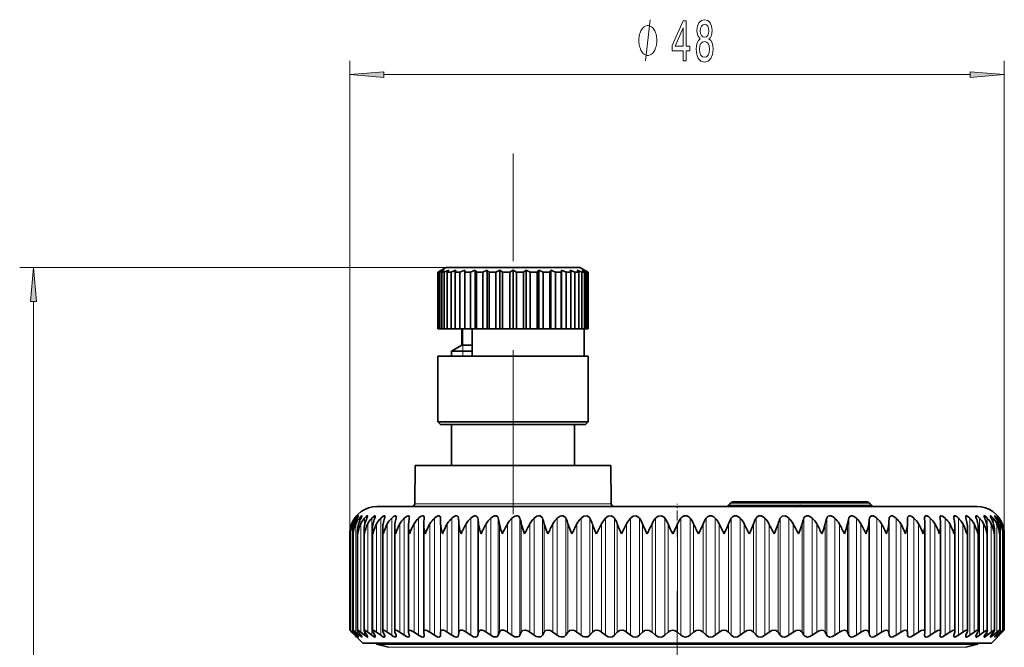
# Model space of a CAD drawing. Extents: x 0 to 210, y 0 to 297.
# Drawn here: x 63 to 135, y 177 to 223 of the extents above; entities that cross this region are included whole.
import ezdxf

# ---------------------------------------------------------------- set-up
doc = ezdxf.new("R2010")
doc.units = 0
doc.linetypes.add('DASHDOT', pattern=[18.5, 12, -3, 0.5, -3])

msp = doc.modelspace()

# ---------------------------------------------------------------- linework, layer by layer
at = {"color": 7, "lineweight": 13}
for p, q in [((87.415, 185.642), (87.415, 220.233)), ((135.311, 185.642), (135.311, 220.233)), ((89.906, 219.233), (132.821, 219.233)), ((94.464, 205.13), (63.266, 205.13)), ((64.266, 127.22), (64.266, 202.639)), ((95.691, 199.43), (95.691, 200.63)), ((95.691, 199.195), (95.691, 199.43)), ((95.691, 198.997), (95.691, 199.195)), ((95.691, 198.63), (95.691, 198.997)), ((92.177, 187.828), (105.627, 187.828)), ((105.627, 187.828), (106.552, 187.828)), ((115.159, 187.737), (125.566, 187.737)), ((125.452, 187.872), (115.273, 187.872)), ((87.785, 186.763), (87.785, 186.789)), ((87.88, 186.666), (87.88, 186.789)), ((88.12, 186.524), (88.12, 186.789)), ((88.503, 186.277), (88.503, 186.789)), ((89.028, 178.209), (89.028, 186.789)), ((89.689, 178.209), (89.689, 186.789)), ((90.485, 178.209), (90.485, 186.789)), ((91.409, 178.209), (91.409, 186.789)), ((92.456, 178.209), (92.456, 186.789)), ((93.62, 178.209), (93.62, 186.789)), ((94.066, 178.209), (94.066, 186.789)), ((94.893, 178.209), (94.893, 186.789)), ((95.377, 178.209), (95.377, 186.789)), ((96.268, 178.209), (96.268, 186.789)), ((96.786, 178.209), (96.786, 186.789)), ((97.736, 178.209), (97.736, 186.789)), ((98.285, 178.209), (98.285, 186.789)), ((99.288, 178.209), (99.288, 186.789)), ((99.865, 178.209), (99.865, 186.789)), ((100.914, 178.209), (100.914, 186.789)), ((101.516, 178.209), (101.516, 186.789)), ((102.605, 178.209), (102.605, 186.789)), ((103.227, 178.209), (103.227, 186.789)), ((104.349, 178.209), (104.349, 186.789)), ((104.989, 178.209), (104.989, 186.789)), ((106.137, 178.209), (106.137, 186.789)), ((106.789, 178.209), (106.789, 186.789)), ((107.957, 178.209), (107.957, 186.789)), ((108.618, 178.209), (108.618, 186.789)), ((109.798, 178.209), (109.798, 186.789)), ((110.464, 178.209), (110.464, 186.789)), ((111.649, 178.209), (111.649, 186.789)), ((112.316, 178.209), (112.316, 186.789)), ((113.498, 178.209), (113.498, 186.789)), ((114.161, 178.209), (114.161, 186.789)), ((115.334, 178.209), (115.334, 186.789)), ((115.99, 178.209), (115.99, 186.789)), ((117.145, 178.209), (117.145, 186.789)), ((117.79, 178.209), (117.79, 186.789)), ((118.921, 178.209), (118.921, 186.789)), ((119.55, 178.209), (119.55, 186.789)), ((120.65, 178.209), (120.65, 186.789)), ((121.26, 178.209), (121.26, 186.789)), ((122.322, 178.209), (122.322, 186.789)), ((122.908, 178.209), (122.908, 186.789)), ((123.927, 178.209), (123.927, 186.789)), ((124.486, 178.209), (124.486, 186.789)), ((125.453, 178.209), (125.453, 186.789)), ((125.982, 178.209), (125.982, 186.789)), ((126.893, 178.209), (126.893, 186.789)), ((127.389, 178.209), (127.389, 186.789)), ((128.238, 178.209), (128.238, 186.789)), ((128.697, 178.209), (128.697, 186.789)), ((129.897, 178.209), (129.897, 186.789)), ((130.984, 178.209), (130.984, 186.789)), ((131.95, 178.209), (131.95, 186.789)), ((132.788, 178.209), (132.788, 186.789)), ((133.495, 178.209), (133.495, 186.789)), ((134.065, 186.08), (134.065, 186.789)), ((134.495, 186.46), (134.495, 186.789)), ((134.783, 186.625), (134.783, 186.789)), ((134.926, 186.734), (134.926, 186.789)), ((87.552, 186.27), (87.552, 186.36)), ((87.628, 178.441), (87.628, 186.36)), ((87.851, 178.441), (87.851, 186.36)), ((88.218, 178.441), (88.218, 186.36)), ((88.729, 178.441), (88.729, 186.36)), ((89.379, 178.441), (89.379, 186.36)), ((90.164, 178.441), (90.164, 186.36)), ((91.08, 178.441), (91.08, 186.36)), ((92.122, 178.441), (92.122, 186.36)), ((93.282, 178.441), (93.282, 186.36)), ((94.067, 178.441), (94.067, 186.36)), ((94.553, 178.441), (94.553, 186.36)), ((95.405, 178.441), (95.405, 186.36)), ((95.928, 178.441), (95.928, 186.36)), ((96.841, 178.441), (96.841, 186.36)), ((97.398, 178.441), (97.398, 186.36)), ((98.366, 178.441), (98.366, 186.36)), ((98.954, 178.441), (98.954, 186.36)), ((99.971, 178.441), (99.971, 186.36)), ((100.587, 178.441), (100.587, 186.36)), ((101.647, 178.441), (101.647, 186.36)), ((102.286, 178.441), (102.286, 186.36)), ((103.383, 178.441), (103.383, 186.36)), ((104.041, 178.441), (104.041, 186.36)), ((105.167, 178.441), (105.167, 186.36)), ((105.842, 178.441), (105.842, 186.36)), ((106.99, 178.441), (106.99, 186.36)), ((107.676, 178.441), (107.676, 186.36)), ((108.84, 178.441), (108.84, 186.36)), ((109.533, 178.441), (109.533, 186.36)), ((110.706, 178.441), (110.706, 186.36)), ((111.401, 178.441), (111.401, 186.36)), ((112.575, 178.441), (112.575, 186.36)), ((113.27, 178.441), (113.27, 186.36)), ((114.438, 178.441), (114.438, 186.36)), ((115.126, 178.441), (115.126, 186.36)), ((116.281, 178.441), (116.281, 186.36)), ((116.959, 178.441), (116.959, 186.36)), ((118.094, 178.441), (118.094, 186.36)), ((118.758, 178.441), (118.758, 186.36)), ((119.865, 178.441), (119.865, 186.36)), ((120.511, 178.441), (120.511, 186.36)), ((121.584, 178.441), (121.584, 186.36)), ((122.208, 178.441), (122.208, 186.36)), ((123.24, 178.441), (123.24, 186.36)), ((123.837, 178.441), (123.837, 186.36)), ((124.822, 178.441), (124.822, 186.36)), ((125.39, 178.441), (125.39, 186.36)), ((126.322, 178.441), (126.322, 186.36)), ((126.857, 178.441), (126.857, 186.36)), ((127.729, 178.441), (127.729, 186.36)), ((128.228, 178.441), (128.228, 186.36)), ((129.036, 178.441), (129.036, 186.36)), ((130.234, 178.441), (130.234, 186.36)), ((131.315, 178.441), (131.315, 186.36)), ((132.273, 178.441), (132.273, 186.36)), ((133.103, 178.441), (133.103, 186.36)), ((133.798, 178.441), (133.798, 186.36)), ((134.355, 178.441), (134.355, 186.36)), ((134.77, 178.441), (134.77, 186.36)), ((135.041, 178.441), (135.041, 186.36)), ((135.166, 186.152), (135.166, 186.36)), ((87.552, 178.441), (87.552, 178.474)), ((87.785, 178.209), (87.785, 178.228)), ((87.88, 178.209), (87.88, 178.29)), ((88.12, 178.209), (88.12, 178.368)), ((88.503, 178.209), (88.503, 178.472)), ((134.065, 178.209), (134.065, 178.528)), ((134.495, 178.209), (134.495, 178.399)), ((134.783, 178.209), (134.783, 178.314)), ((134.926, 178.209), (134.926, 178.247)), ((135.166, 178.441), (135.166, 178.51)), ((121.489, 177.329), (90.243, 177.329)), ((132.484, 177.329), (121.489, 177.329))]:
    msp.add_line(p, q, dxfattribs=at)
at = {"color": 7, "linetype": 'DASHDOT', "lineweight": 13}
for p, q in [((99.364, 187.08), (99.364, 213.469)), ((111.363, 181.47), (111.363, 135.389))]:
    msp.add_line(p, q, dxfattribs=at)
at = {"color": 7, "lineweight": 35}
for p, q in [((94.464, 205.13), (93.864, 204.783)), ((93.871, 204.783), (93.864, 204.783)), ((93.864, 200.63), (93.864, 204.783)), ((94.137, 204.927), (93.871, 204.783)), ((93.871, 200.63), (93.871, 204.783)), ((94.137, 204.927), (93.916, 204.783)), ((93.916, 200.63), (93.916, 204.783)), ((94.013, 204.783), (93.916, 204.783)), ((94.315, 204.927), (94.013, 204.783)), ((94.013, 204.783), (94.013, 200.63)), ((94.315, 204.927), (94.146, 204.783)), ((94.146, 200.63), (94.146, 204.783)), ((94.337, 204.783), (94.146, 204.783)), ((94.665, 204.927), (94.337, 204.783)), ((94.337, 200.63), (94.337, 204.783)), ((95.064, 205.13), (94.464, 205.13)), ((94.571, 204.805), (94.555, 204.783)), ((94.555, 200.63), (94.555, 204.783)), ((94.832, 204.783), (94.555, 204.783)), ((94.665, 204.927), (94.571, 204.805)), ((95.175, 204.927), (94.832, 204.783)), ((94.832, 200.63), (94.832, 204.783)), ((104.264, 205.13), (95.064, 205.13)), ((95.175, 204.927), (95.127, 204.783)), ((95.127, 200.63), (95.127, 204.783)), ((95.482, 204.783), (95.127, 204.783)), ((95.827, 204.927), (95.482, 204.783)), ((95.482, 200.63), (95.482, 204.783)), ((95.827, 204.927), (95.827, 200.63)), ((95.827, 204.927), (95.843, 204.783)), ((95.843, 200.63), (95.843, 204.783)), ((96.264, 204.783), (95.843, 204.783)), ((96.601, 204.927), (96.264, 204.783)), ((96.264, 200.63), (96.264, 204.783)), ((96.601, 204.927), (96.601, 200.63)), ((96.601, 204.927), (96.68, 204.783)), ((96.68, 200.63), (96.68, 204.783)), ((97.151, 204.783), (96.68, 204.783)), ((97.468, 204.927), (97.151, 204.783)), ((97.151, 200.63), (97.151, 204.783)), ((97.468, 204.927), (97.468, 200.63)), ((97.468, 204.927), (97.607, 204.783)), ((97.607, 200.63), (97.607, 204.783)), ((98.114, 204.783), (97.607, 204.783)), ((98.4, 204.927), (98.114, 204.783)), ((98.114, 200.63), (98.114, 204.783)), ((98.4, 204.927), (98.4, 200.63)), ((98.4, 204.927), (98.595, 204.783)), ((98.595, 200.63), (98.595, 204.783)), ((99.12, 204.783), (98.595, 204.783)), ((99.364, 204.927), (99.12, 204.783)), ((99.12, 200.63), (99.12, 204.783)), ((99.364, 204.927), (99.364, 200.63)), ((99.364, 204.927), (99.609, 204.783)), ((99.609, 200.63), (99.609, 204.783)), ((100.134, 204.783), (99.609, 204.783)), ((100.329, 204.927), (100.134, 204.783)), ((100.134, 200.63), (100.134, 204.783)), ((100.329, 204.927), (100.329, 200.63)), ((100.329, 204.927), (100.614, 204.783)), ((100.614, 200.63), (100.614, 204.783)), ((101.121, 204.783), (100.614, 204.783)), ((101.261, 204.927), (101.121, 204.783)), ((101.121, 200.63), (101.121, 204.783)), ((101.261, 204.927), (101.261, 200.63)), ((101.261, 204.927), (101.577, 204.783)), ((101.577, 200.63), (101.577, 204.783)), ((102.049, 204.783), (101.577, 204.783)), ((102.128, 204.927), (102.049, 204.783)), ((102.049, 200.63), (102.049, 204.783)), ((102.128, 204.927), (102.128, 200.63)), ((102.128, 204.927), (102.465, 204.783)), ((102.465, 200.63), (102.465, 204.783)), ((102.885, 204.783), (102.465, 204.783)), ((102.901, 204.927), (102.885, 204.783)), ((102.885, 200.63), (102.885, 204.783)), ((102.901, 204.927), (102.901, 200.63)), ((102.901, 204.927), (103.247, 204.783)), ((103.247, 200.63), (103.247, 204.783)), ((103.602, 204.783), (103.247, 204.783)), ((103.554, 204.927), (103.602, 204.783)), ((103.554, 204.927), (103.896, 204.783)), ((103.602, 200.63), (103.602, 204.783)), ((103.896, 200.63), (103.896, 204.783)), ((104.174, 204.783), (103.896, 204.783)), ((104.064, 204.927), (104.174, 204.783)), ((104.064, 204.927), (104.392, 204.783)), ((104.174, 200.63), (104.174, 204.783)), ((104.264, 205.13), (104.864, 204.783)), ((104.392, 200.63), (104.392, 204.783)), ((104.582, 204.783), (104.392, 204.783)), ((104.414, 204.927), (104.582, 204.783)), ((104.414, 204.927), (104.716, 204.783)), ((104.582, 200.63), (104.582, 204.783)), ((104.592, 204.927), (104.813, 204.783)), ((104.592, 204.927), (104.858, 204.783)), ((104.716, 200.63), (104.716, 204.783)), ((104.813, 204.783), (104.716, 204.783)), ((104.813, 200.63), (104.813, 204.783)), ((104.858, 200.63), (104.858, 204.783)), ((104.864, 204.783), (104.858, 204.783)), ((104.864, 200.63), (104.864, 204.783)), ((93.871, 200.63), (93.864, 200.63)), ((93.916, 200.63), (93.871, 200.63)), ((94.013, 200.63), (93.916, 200.63)), ((94.146, 200.63), (94.013, 200.63)), ((94.337, 200.63), (94.146, 200.63)), ((94.555, 200.63), (94.337, 200.63)), ((94.832, 200.63), (94.555, 200.63)), ((95.127, 200.63), (94.832, 200.63)), ((95.482, 200.63), (95.127, 200.63)), ((95.827, 200.63), (95.482, 200.63)), ((95.614, 199.43), (95.614, 200.63)), ((95.827, 200.63), (95.843, 200.63)), ((96.264, 200.63), (95.843, 200.63)), ((96.601, 200.63), (96.264, 200.63)), ((96.364, 198.63), (96.364, 200.63)), ((96.601, 200.63), (96.68, 200.63)), ((97.151, 200.63), (96.68, 200.63)), ((97.468, 200.63), (97.151, 200.63)), ((97.468, 200.63), (97.607, 200.63)), ((98.114, 200.63), (97.607, 200.63)), ((98.4, 200.63), (98.114, 200.63)), ((98.4, 200.63), (98.595, 200.63)), ((99.12, 200.63), (98.595, 200.63)), ((99.364, 200.63), (99.12, 200.63)), ((99.364, 200.63), (99.609, 200.63)), ((100.134, 200.63), (99.609, 200.63)), ((100.329, 200.63), (100.134, 200.63)), ((100.329, 200.63), (100.614, 200.63)), ((101.121, 200.63), (100.614, 200.63)), ((101.261, 200.63), (101.121, 200.63)), ((101.261, 200.63), (101.577, 200.63)), ((102.049, 200.63), (101.577, 200.63)), ((102.128, 200.63), (102.049, 200.63)), ((102.128, 200.63), (102.465, 200.63)), ((102.885, 200.63), (102.465, 200.63)), ((102.901, 200.63), (102.885, 200.63)), ((102.901, 200.63), (103.247, 200.63)), ((103.602, 200.63), (103.247, 200.63)), ((103.602, 200.63), (103.896, 200.63)), ((104.174, 200.63), (103.896, 200.63)), ((104.174, 200.63), (104.392, 200.63)), ((104.582, 200.63), (104.392, 200.63)), ((104.564, 198.63), (104.564, 200.63)), ((104.582, 200.63), (104.716, 200.63)), ((104.813, 200.63), (104.716, 200.63)), ((104.813, 200.63), (104.858, 200.63)), ((104.864, 200.63), (104.858, 200.63)), ((95.614, 199.43), (94.864, 198.997)), ((95.387, 198.997), (94.864, 198.997)), ((94.864, 198.63), (94.864, 198.997)), ((96.364, 198.997), (95.387, 198.997)), ((96.05, 199.43), (95.614, 199.43)), ((96.364, 199.43), (96.05, 199.43)), ((94.538, 198.63), (93.864, 198.63)), ((93.864, 193.83), (93.864, 198.63)), ((104.864, 198.63), (94.538, 198.63)), ((104.864, 193.83), (104.864, 198.63)), ((94.538, 193.83), (93.864, 193.83)), ((94.064, 193.63), (93.864, 193.83)), ((104.864, 193.83), (94.538, 193.83)), ((104.664, 193.63), (104.864, 193.83)), ((94.713, 193.63), (94.064, 193.63)), ((104.664, 193.63), (94.713, 193.63)), ((94.864, 190.63), (94.864, 193.63)), ((103.864, 190.63), (103.864, 193.63)), ((92.201, 190.63), (92.177, 187.828)), ((105.605, 190.63), (92.201, 190.63)), ((106.527, 190.63), (105.605, 190.63)), ((106.527, 190.63), (106.552, 187.828)), ((89.413, 187.63), (130.488, 187.63)), ((115.273, 187.872), (115.159, 187.737)), ((125.223, 187.98), (115.502, 187.98)), ((125.452, 187.872), (125.566, 187.737)), ((130.488, 187.63), (133.313, 187.63)), ((92.864, 186.822), (92.862, 186.789)), ((94.067, 186.36), (94.066, 186.789)), ((128.228, 186.36), (128.238, 186.789)), ((129.478, 186.789), (129.477, 186.811)), ((130.606, 186.789), (130.602, 186.843)), ((87.518, 186.269), (87.552, 186.36)), ((88.469, 178.558), (88.469, 185.926)), ((89.083, 178.545), (89.083, 186.002)), ((89.833, 178.529), (89.833, 186.076)), ((90.711, 178.511), (90.711, 186.15)), ((91.714, 178.49), (91.714, 186.223)), ((92.835, 186.294), (92.837, 186.36)), ((92.835, 178.466), (92.835, 186.294)), ((105.47, 185.63), (105.842, 186.36)), ((107.309, 185.63), (107.676, 186.36)), ((114.802, 185.63), (114.438, 186.36)), ((116.651, 185.63), (116.281, 186.36)), ((129.495, 186.317), (129.495, 186.36)), ((129.495, 178.458), (129.495, 186.317)), ((130.654, 178.482), (130.654, 186.246)), ((131.697, 178.504), (131.697, 186.174)), ((132.617, 178.523), (132.617, 186.101)), ((133.41, 178.54), (133.41, 186.026)), ((134.069, 178.554), (134.069, 185.951)), ((87.415, 178.58), (87.415, 185.642)), ((87.465, 185.63), (87.464, 185.694)), ((87.464, 178.578), (87.464, 185.694)), ((87.656, 178.574), (87.656, 185.772)), ((87.992, 178.567), (87.992, 185.849)), ((134.592, 178.564), (134.592, 185.875)), ((134.975, 178.572), (134.975, 185.798)), ((135.213, 185.63), (135.215, 185.72)), ((135.215, 178.577), (135.215, 185.72)), ((135.311, 185.63), (135.311, 185.642)), ((135.311, 178.58), (135.311, 185.642)), ((87.416, 178.579), (87.519, 178.474)), ((87.519, 178.474), (87.552, 178.441)), ((88.363, 177.63), (87.519, 178.474)), ((87.785, 178.209), (87.552, 178.441)), ((87.803, 178.209), (87.582, 178.441)), ((87.88, 178.209), (87.628, 178.441)), ((87.95, 178.209), (87.751, 178.441)), ((88.12, 178.209), (87.851, 178.441)), ((88.242, 178.209), (88.065, 178.441)), ((88.503, 178.209), (88.218, 178.441)), ((88.676, 178.209), (88.522, 178.441)), ((89.028, 178.209), (88.729, 178.441)), ((89.25, 178.209), (89.121, 178.441)), ((89.689, 178.209), (89.379, 178.441)), ((89.961, 178.209), (89.857, 178.441)), ((90.485, 178.209), (90.164, 178.441)), ((90.803, 178.209), (90.725, 178.441)), ((91.409, 178.209), (91.08, 178.441)), ((91.772, 178.209), (91.72, 178.441)), ((92.456, 178.209), (92.122, 178.441)), ((92.837, 178.441), (92.835, 178.466)), ((92.862, 178.209), (92.837, 178.441)), ((92.862, 178.209), (92.864, 178.185)), ((93.62, 178.209), (93.282, 178.441)), ((94.066, 178.209), (94.067, 178.441)), ((94.893, 178.209), (94.553, 178.441)), ((95.377, 178.209), (95.405, 178.441)), ((96.268, 178.209), (95.928, 178.441)), ((96.786, 178.209), (96.841, 178.441)), ((97.736, 178.209), (97.398, 178.441)), ((98.285, 178.209), (98.366, 178.441)), ((99.288, 178.209), (98.954, 178.441)), ((99.865, 178.209), (99.971, 178.441)), ((100.914, 178.209), (100.587, 178.441)), ((101.516, 178.209), (101.647, 178.441)), ((102.605, 178.209), (102.286, 178.441)), ((103.227, 178.209), (103.383, 178.441)), ((104.349, 178.209), (104.041, 178.441)), ((104.989, 178.209), (105.167, 178.441)), ((106.137, 178.209), (105.842, 178.441)), ((106.789, 178.209), (106.99, 178.441)), ((107.957, 178.209), (107.676, 178.441)), ((108.618, 178.209), (108.84, 178.441)), ((109.798, 178.209), (109.533, 178.441)), ((110.464, 178.209), (110.706, 178.441)), ((111.649, 178.209), (111.401, 178.441)), ((112.316, 178.209), (112.575, 178.441)), ((113.498, 178.209), (113.27, 178.441)), ((114.161, 178.209), (114.438, 178.441)), ((115.334, 178.209), (115.126, 178.441)), ((115.99, 178.209), (116.281, 178.441)), ((117.145, 178.209), (116.959, 178.441)), ((117.79, 178.209), (118.094, 178.441)), ((118.921, 178.209), (118.758, 178.441)), ((119.55, 178.209), (119.865, 178.441)), ((120.65, 178.209), (120.511, 178.441)), ((121.26, 178.209), (121.584, 178.441)), ((122.322, 178.209), (122.208, 178.441)), ((122.908, 178.209), (123.24, 178.441)), ((123.927, 178.209), (123.837, 178.441)), ((124.486, 178.209), (124.822, 178.441)), ((125.453, 178.209), (125.39, 178.441)), ((125.982, 178.209), (126.322, 178.441)), ((126.893, 178.209), (126.857, 178.441)), ((127.389, 178.209), (127.729, 178.441)), ((128.238, 178.209), (128.228, 178.441)), ((128.697, 178.209), (129.036, 178.441)), ((129.477, 178.193), (129.478, 178.209)), ((129.478, 178.209), (129.495, 178.441)), ((129.495, 178.458), (129.495, 178.441)), ((129.897, 178.209), (130.234, 178.441)), ((130.602, 178.169), (130.606, 178.209)), ((130.606, 178.209), (130.65, 178.441)), ((130.654, 178.482), (130.65, 178.441)), ((130.984, 178.209), (131.315, 178.441)), ((131.616, 178.209), (131.686, 178.441)), ((131.95, 178.209), (132.273, 178.441)), ((132.501, 178.209), (132.597, 178.441)), ((132.788, 178.209), (133.103, 178.441)), ((133.256, 178.209), (133.377, 178.441)), ((133.495, 178.209), (133.798, 178.441)), ((133.876, 178.209), (134.021, 178.441)), ((134.065, 178.209), (134.355, 178.441)), ((134.357, 178.209), (134.526, 178.441)), ((134.363, 177.63), (135.208, 178.474)), ((134.495, 178.209), (134.77, 178.441)), ((134.696, 178.209), (134.888, 178.441)), ((134.783, 178.209), (135.041, 178.441)), ((134.891, 178.209), (135.105, 178.441)), ((134.926, 178.209), (135.166, 178.441)), ((135.166, 178.441), (135.311, 178.579)), ((135.311, 178.579), (135.208, 178.474)), ((91.037, 177.63), (88.363, 177.63)), ((89.363, 177.564), (89.363, 177.63)), ((121.911, 177.564), (89.363, 177.564)), ((90.243, 177.329), (89.363, 177.564)), ((134.363, 177.63), (91.037, 177.63)), ((133.363, 177.564), (121.911, 177.564)), ((132.484, 177.329), (133.363, 177.564)), ((133.363, 177.564), (133.363, 177.63))]:
    msp.add_line(p, q, dxfattribs=at)
at = {"color": 7, "linetype": 'DASHDOT', "lineweight": 13, "ltscale": 0.010407}
msp.add_line((99.364, 205.164), (99.364, 204.748), dxfattribs=at)
at = {"color": 7, "linetype": 'DASHDOT', "lineweight": 13, "ltscale": 0.06}
msp.add_line((111.363, 185.43), (111.363, 187.83), dxfattribs=at)
at = {"color": 7, "linetype": 'DASHDOT', "lineweight": 13, "ltscale": 0.0105}
msp.add_line((120.363, 188.015), (120.363, 187.595), dxfattribs=at)
at = {"color": 7, "lineweight": 13}
for points in [[(109.887, 221.733), (109.887, 221.833), (109.857, 222.033), (109.827, 222.183), (109.797, 222.283), (109.737, 222.433), (109.647, 222.583), (109.557, 222.683), (109.497, 222.733), (109.407, 222.783), (109.287, 222.833), (109.227, 222.833), (109.167, 222.833), (109.047, 222.783), (108.957, 222.733), (108.897, 222.683), (108.807, 222.583), (108.717, 222.433), (108.657, 222.283), (108.627, 222.183), (108.597, 222.033), (108.567, 221.833), (108.567, 221.733), (108.567, 221.633), (108.597, 221.433), (108.627, 221.283), (108.657, 221.183), (108.717, 221.033), (108.807, 220.883), (108.897, 220.783), (108.957, 220.733), (109.047, 220.683), (109.167, 220.633), (109.227, 220.633), (109.287, 220.633), (109.407, 220.683), (109.497, 220.733), (109.557, 220.783), (109.647, 220.883), (109.737, 221.033), (109.797, 221.183), (109.827, 221.283), (109.857, 221.433), (109.887, 221.633)], [(111.81, 220.233), (112.044, 220.233), (112.044, 220.976), (112.3, 220.976), (112.3, 221.322), (112.044, 221.322), (112.044, 223.168), (111.808, 223.168), (111.019, 221.357), (111.019, 220.976), (111.81, 220.976)], [(111.237, 221.322), (111.81, 222.666), (111.81, 221.322)], [(113.057, 221.849), (112.925, 221.728), (112.834, 221.56), (112.777, 221.348), (112.759, 221.093), (112.801, 220.708), (112.92, 220.41), (113.114, 220.22), (113.379, 220.146), (113.641, 220.22), (113.835, 220.41), (113.955, 220.708), (113.999, 221.093), (113.978, 221.348), (113.924, 221.56), (113.83, 221.728), (113.701, 221.849), (113.804, 221.953), (113.877, 222.096), (113.921, 222.269), (113.937, 222.48), (113.895, 222.787), (113.786, 223.034), (113.61, 223.194), (113.379, 223.254), (113.146, 223.194), (112.969, 223.034), (112.858, 222.787), (112.819, 222.48), (112.832, 222.269), (112.876, 222.096)], [(113.065, 222.446), (113.086, 222.636), (113.148, 222.783), (113.247, 222.874), (113.379, 222.908), (113.509, 222.874), (113.607, 222.783), (113.669, 222.636), (113.693, 222.446), (113.669, 222.251), (113.607, 222.1), (113.509, 222.001), (113.379, 221.97), (113.247, 222.005), (113.148, 222.1), (113.086, 222.251)], [(113.008, 221.101), (113.031, 221.331), (113.107, 221.503), (113.223, 221.616), (113.379, 221.655), (113.532, 221.616), (113.649, 221.503), (113.724, 221.331), (113.75, 221.101), (113.724, 220.855), (113.649, 220.669), (113.532, 220.548), (113.379, 220.509), (113.223, 220.548), (113.107, 220.669), (113.031, 220.855)], [(89.906, 219.45), (87.415, 219.233), (89.906, 219.015)], [(132.821, 219.015), (135.311, 219.233), (132.821, 219.45)], [(64.484, 202.639), (64.266, 205.13), (64.048, 202.639)]]:
    msp.add_lwpolyline(points, close=True, dxfattribs=at)
msp.add_lwpolyline([(109.047, 220.233), (109.407, 223.233)], dxfattribs=at)
at = {"color": 7, "lineweight": 35}
for points in [[(87.88, 186.789), (87.986, 186.909), (88.026, 186.944), (88.039, 186.952), (88.042, 186.952), (88.043, 186.952), (88.044, 186.952), (88.045, 186.949)], [(88.045, 186.949), (88.044, 186.946), (88.039, 186.934), (87.95, 186.789)], [(88.12, 186.789), (88.276, 186.939), (88.298, 186.951), (88.306, 186.952), (88.311, 186.951), (88.314, 186.948), (88.315, 186.943)], [(88.315, 186.943), (88.309, 186.921), (88.242, 186.789)], [(88.503, 186.789), (88.648, 186.923), (88.689, 186.946), (88.705, 186.952), (88.719, 186.952), (88.727, 186.945), (88.73, 186.932)], [(88.73, 186.932), (88.722, 186.896), (88.676, 186.789)], [(89.028, 186.789), (89.209, 186.937), (89.246, 186.951), (89.261, 186.952), (89.278, 186.947), (89.283, 186.94), (89.288, 186.918)], [(89.689, 186.789), (89.854, 186.922), (89.929, 186.951), (89.954, 186.951), (89.975, 186.938), (89.982, 186.923), (89.985, 186.901)], [(90.485, 186.789), (90.627, 186.905), (90.734, 186.95), (90.775, 186.95), (90.808, 186.925), (90.817, 186.879)], [(91.409, 186.789), (91.621, 186.936), (91.702, 186.952), (91.734, 186.946), (91.76, 186.925), (91.771, 186.905), (91.778, 186.853)], [(92.456, 186.789), (92.632, 186.917), (92.745, 186.952), (92.793, 186.948), (92.831, 186.927), (92.854, 186.89), (92.864, 186.822)], [(93.62, 186.789), (93.745, 186.886), (93.88, 186.945), (93.98, 186.947), (94.042, 186.9), (94.065, 186.82), (94.066, 186.789)], [(94.893, 186.789), (95.02, 186.886), (95.161, 186.945), (95.28, 186.944), (95.352, 186.884), (95.377, 186.789)], [(96.268, 186.789), (96.396, 186.886), (96.541, 186.945), (96.669, 186.944), (96.751, 186.884), (96.786, 186.789)], [(97.736, 186.789), (97.865, 186.887), (98.013, 186.945), (98.148, 186.944), (98.241, 186.884), (98.285, 186.789)], [(99.288, 186.789), (99.49, 186.922), (99.603, 186.95), (99.711, 186.944), (99.791, 186.904), (99.865, 186.789)], [(100.914, 186.789), (101.115, 186.922), (101.231, 186.95), (101.343, 186.944), (101.491, 186.838), (101.516, 186.789)], [(102.605, 186.789), (102.804, 186.922), (102.922, 186.95), (103.038, 186.944), (103.198, 186.838), (103.227, 186.789)], [(104.349, 186.789), (104.545, 186.922), (104.783, 186.944), (104.956, 186.838), (104.989, 186.789)], [(106.137, 186.789), (106.329, 186.922), (106.57, 186.944), (106.752, 186.839), (106.789, 186.789)], [(107.957, 186.789), (108.143, 186.922), (108.385, 186.944), (108.578, 186.839), (108.618, 186.789)], [(109.798, 186.789), (109.978, 186.922), (110.22, 186.945), (110.42, 186.84), (110.464, 186.789)], [(113.498, 186.789), (113.598, 186.887), (113.735, 186.944), (113.898, 186.945), (114.046, 186.888), (114.161, 186.789)], [(115.334, 186.789), (115.427, 186.887), (115.559, 186.944), (115.72, 186.945), (115.87, 186.888), (115.99, 186.789)], [(117.145, 186.789), (117.231, 186.887), (117.357, 186.944), (117.515, 186.945), (117.666, 186.887), (117.79, 186.789)], [(118.921, 186.789), (119.052, 186.922), (119.272, 186.945), (119.424, 186.887), (119.55, 186.789)], [(120.65, 186.789), (120.697, 186.865), (120.868, 186.951), (120.98, 186.945), (121.132, 186.887), (121.26, 186.789)], [(122.322, 186.789), (122.363, 186.865), (122.428, 186.922), (122.521, 186.951), (122.629, 186.945), (122.78, 186.887), (122.908, 186.789)], [(123.927, 186.789), (123.976, 186.887), (124.106, 186.951), (124.209, 186.945), (124.357, 186.886), (124.486, 186.789)], [(125.453, 186.789), (125.494, 186.887), (125.582, 186.945), (125.71, 186.944), (125.855, 186.886), (125.982, 186.789)], [(126.893, 186.789), (126.924, 186.887), (127.002, 186.945), (127.122, 186.944), (127.263, 186.886), (127.389, 186.789)], [(128.238, 186.789), (128.258, 186.887), (128.32, 186.943), (128.416, 186.949), (128.548, 186.899), (128.697, 186.789)], [(129.477, 186.811), (129.486, 186.879), (129.498, 186.907), (129.529, 186.938), (129.564, 186.951), (129.656, 186.942), (129.779, 186.884), (129.897, 186.789)], [(130.602, 186.843), (130.611, 186.901), (130.622, 186.923), (130.651, 186.945), (130.689, 186.952), (130.784, 186.93), (130.984, 186.789)], [(131.853, 186.873), (131.725, 186.943), (131.67, 186.952), (131.632, 186.941), (131.611, 186.912), (131.606, 186.871)], [(132.481, 186.894), (132.487, 186.928), (132.495, 186.94), (132.515, 186.951), (132.543, 186.952), (132.614, 186.926), (132.788, 186.789)], [(133.223, 186.913), (133.228, 186.937), (133.235, 186.946), (133.249, 186.952), (133.282, 186.948), (133.37, 186.901), (133.495, 186.789)], [(133.828, 186.928), (133.83, 186.942), (133.837, 186.95), (133.849, 186.952), (133.877, 186.945), (133.951, 186.898), (134.065, 186.789)], [(133.876, 186.789), (133.835, 186.891), (133.828, 186.928)], [(134.29, 186.94), (134.292, 186.947), (134.293, 186.949), (134.298, 186.952), (134.302, 186.952), (134.314, 186.95), (134.348, 186.931), (134.495, 186.789)], [(134.357, 186.789), (134.3, 186.903), (134.292, 186.93), (134.29, 186.94)], [(134.609, 186.947), (134.609, 186.95), (134.611, 186.952), (134.613, 186.952), (134.615, 186.952), (134.62, 186.95), (134.644, 186.935), (134.783, 186.789)], [(134.696, 186.789), (134.627, 186.905), (134.61, 186.941), (134.609, 186.947)], [(134.926, 186.789), (134.821, 186.916), (134.788, 186.949), (134.783, 186.952), (134.781, 186.952), (134.781, 186.952)], [(134.781, 186.952), (134.781, 186.95), (134.784, 186.944), (134.807, 186.91), (134.891, 186.789)], [(98.585, 185.63), (98.475, 185.917), (98.366, 186.36)], [(100.214, 185.63), (100.096, 185.917), (99.971, 186.36)], [(101.911, 185.63), (101.787, 185.917), (101.647, 186.36)], [(103.667, 185.63), (103.537, 185.917), (103.383, 186.36)], [(120.24, 185.63), (120.366, 185.917), (120.511, 186.36)], [(121.958, 185.63), (122.078, 185.917), (122.208, 186.36)], [(123.611, 185.63), (123.723, 185.917), (123.837, 186.36)], [(87.464, 178.578), (87.464, 178.579), (87.467, 178.579), (87.474, 178.575), (87.495, 178.559), (87.628, 178.441)], [(87.582, 178.441), (87.469, 178.569), (87.464, 178.576), (87.464, 178.578)], [(87.656, 178.574), (87.657, 178.577), (87.658, 178.579), (87.66, 178.579), (87.665, 178.579), (87.685, 178.57), (87.851, 178.441)], [(87.751, 178.441), (87.674, 178.538), (87.657, 178.569), (87.656, 178.574)], [(88.045, 178.082), (88.044, 178.081), (88.043, 178.08), (88.041, 178.08), (88.036, 178.081), (88.016, 178.094), (87.88, 178.209)], [(87.95, 178.209), (88.027, 178.115), (88.044, 178.087), (88.045, 178.082)], [(87.992, 178.567), (87.993, 178.574), (87.995, 178.577), (88.001, 178.579), (88.007, 178.579), (88.021, 178.576), (88.068, 178.552), (88.218, 178.441)], [(88.315, 178.088), (88.314, 178.084), (88.311, 178.081), (88.309, 178.08), (88.304, 178.08), (88.282, 178.088), (88.12, 178.209)], [(88.242, 178.209), (88.305, 178.116), (88.314, 178.096), (88.315, 178.088)], [(88.469, 178.558), (88.471, 178.569), (88.473, 178.573), (88.482, 178.578), (88.49, 178.58), (88.51, 178.577), (88.568, 178.552), (88.729, 178.441)], [(88.73, 178.097), (88.728, 178.088), (88.726, 178.084), (88.719, 178.08), (88.712, 178.08), (88.694, 178.083), (88.641, 178.11), (88.503, 178.209)], [(88.676, 178.209), (88.723, 178.126), (88.73, 178.097)], [(89.288, 178.109), (89.284, 178.091), (89.272, 178.081), (89.251, 178.08), (89.207, 178.094), (89.028, 178.209)], [(89.083, 178.545), (89.088, 178.565), (89.102, 178.577), (89.125, 178.579), (89.176, 178.566), (89.379, 178.441)], [(89.985, 178.124), (89.981, 178.103), (89.967, 178.086), (89.954, 178.081), (89.919, 178.082), (89.824, 178.121), (89.689, 178.209)], [(89.833, 178.529), (89.836, 178.552), (89.852, 178.572), (89.868, 178.578), (89.908, 178.577), (90.015, 178.536), (90.164, 178.441)], [(90.581, 178.146), (90.704, 178.089), (90.755, 178.08), (90.793, 178.089), (90.813, 178.115), (90.817, 178.141)], [(90.711, 178.511), (90.718, 178.547), (90.75, 178.575), (90.782, 178.58), (90.865, 178.562), (91.08, 178.441)], [(91.778, 178.162), (91.771, 178.122), (91.74, 178.088), (91.709, 178.08), (91.626, 178.093), (91.409, 178.209)], [(91.714, 178.49), (91.722, 178.533), (91.756, 178.57), (91.792, 178.579), (91.884, 178.566), (92.122, 178.441)], [(92.864, 178.185), (92.852, 178.128), (92.801, 178.085), (92.76, 178.08), (92.658, 178.1), (92.456, 178.209)], [(92.835, 178.466), (92.848, 178.527), (92.905, 178.573), (92.95, 178.579), (93.063, 178.558), (93.282, 178.441)], [(94.066, 178.209), (94.051, 178.139), (93.985, 178.086), (93.936, 178.08), (93.819, 178.104), (93.62, 178.209)], [(94.067, 178.441), (94.089, 178.524), (94.159, 178.573), (94.272, 178.573), (94.41, 178.524), (94.553, 178.441)], [(95.377, 178.209), (95.347, 178.131), (95.274, 178.086), (95.221, 178.08), (95.097, 178.103), (94.893, 178.209)], [(95.405, 178.441), (95.437, 178.524), (95.518, 178.573), (95.639, 178.573), (95.784, 178.525), (95.928, 178.441)], [(96.786, 178.209), (96.746, 178.131), (96.664, 178.086), (96.606, 178.08), (96.476, 178.103), (96.268, 178.209)], [(96.841, 178.441), (96.869, 178.506), (96.975, 178.573), (97.104, 178.573), (97.253, 178.525), (97.398, 178.441)], [(98.285, 178.209), (98.235, 178.131), (98.143, 178.086), (97.946, 178.103), (97.736, 178.209)], [(98.366, 178.441), (98.402, 178.506), (98.463, 178.554), (98.552, 178.578), (98.657, 178.573), (98.809, 178.525), (98.954, 178.441)], [(99.865, 178.209), (99.804, 178.131), (99.705, 178.086), (99.498, 178.103), (99.288, 178.209)], [(99.971, 178.441), (100.084, 178.554), (100.288, 178.573), (100.443, 178.525), (100.587, 178.441)], [(101.516, 178.209), (101.397, 178.104), (101.198, 178.086), (101.051, 178.131), (100.914, 178.209)], [(101.647, 178.441), (101.774, 178.553), (101.987, 178.573), (102.144, 178.525), (102.286, 178.441)], [(103.227, 178.209), (103.095, 178.104), (102.888, 178.085), (102.739, 178.131), (102.605, 178.209)], [(103.383, 178.441), (103.523, 178.553), (103.745, 178.573), (103.903, 178.525), (104.041, 178.441)], [(104.989, 178.209), (104.845, 178.104), (104.63, 178.085), (104.481, 178.131), (104.349, 178.209)], [(105.167, 178.441), (105.32, 178.553), (105.549, 178.573), (105.707, 178.524), (105.842, 178.441)], [(106.789, 178.209), (106.634, 178.104), (106.489, 178.08), (106.337, 178.103), (106.137, 178.209)], [(106.99, 178.441), (107.155, 178.553), (107.39, 178.573), (107.547, 178.524), (107.676, 178.441)], [(108.618, 178.209), (108.453, 178.104), (108.305, 178.08), (108.152, 178.103), (107.957, 178.209)], [(108.84, 178.441), (109.015, 178.553), (109.174, 178.58), (109.335, 178.554), (109.533, 178.441)], [(110.464, 178.209), (110.289, 178.104), (110.138, 178.08), (109.985, 178.104), (109.798, 178.209)], [(112.575, 178.441), (112.769, 178.553), (112.931, 178.58), (113.09, 178.554), (113.27, 178.441)], [(114.161, 178.209), (113.971, 178.104), (113.817, 178.08), (113.667, 178.104), (113.498, 178.209)], [(114.438, 178.441), (114.638, 178.553), (114.801, 178.58), (114.958, 178.553), (115.126, 178.441)], [(115.99, 178.209), (115.793, 178.104), (115.64, 178.08), (115.492, 178.104), (115.334, 178.209)], [(116.281, 178.441), (116.488, 178.553), (116.65, 178.58), (116.803, 178.553), (116.959, 178.441)], [(117.79, 178.209), (117.588, 178.104), (117.436, 178.08), (117.292, 178.104), (117.145, 178.209)], [(118.094, 178.441), (118.306, 178.553), (118.466, 178.58), (118.615, 178.553), (118.758, 178.441)], [(119.55, 178.209), (119.381, 178.116), (119.192, 178.08), (119.055, 178.105), (118.921, 178.209)], [(119.865, 178.441), (120.081, 178.553), (120.239, 178.58), (120.382, 178.553), (120.511, 178.441)], [(121.26, 178.209), (121.089, 178.117), (120.902, 178.08), (120.72, 178.134), (120.65, 178.209)], [(121.584, 178.441), (121.763, 178.54), (121.959, 178.58), (122.093, 178.552), (122.208, 178.441)], [(122.908, 178.209), (122.737, 178.117), (122.553, 178.08), (122.383, 178.134), (122.322, 178.209)], [(123.24, 178.441), (123.42, 178.54), (123.612, 178.58), (123.709, 178.564), (123.783, 178.521), (123.837, 178.441)], [(124.486, 178.209), (124.254, 178.097), (124.135, 178.08), (124.046, 178.094), (123.977, 178.134), (123.927, 178.209)], [(124.822, 178.441), (125.066, 178.561), (125.19, 178.58), (125.28, 178.564), (125.347, 178.521), (125.39, 178.441)], [(125.982, 178.209), (125.753, 178.097), (125.638, 178.08), (125.555, 178.094), (125.494, 178.134), (125.453, 178.209)], [(126.322, 178.441), (126.563, 178.561), (126.682, 178.58), (126.788, 178.552), (126.824, 178.521), (126.857, 178.441)], [(127.389, 178.209), (127.163, 178.097), (127.053, 178.08), (126.957, 178.105), (126.924, 178.135), (126.893, 178.209)], [(127.729, 178.441), (127.966, 178.561), (128.08, 178.58), (128.176, 178.552), (128.205, 178.52), (128.228, 178.441)], [(128.697, 178.209), (128.476, 178.097), (128.372, 178.08), (128.285, 178.105), (128.258, 178.135), (128.238, 178.209)], [(129.036, 178.441), (129.239, 178.551), (129.363, 178.579), (129.414, 178.575), (129.462, 178.55), (129.488, 178.507), (129.495, 178.458)], [(129.897, 178.209), (129.708, 178.106), (129.597, 178.08), (129.55, 178.084), (129.508, 178.107), (129.484, 178.147), (129.477, 178.193)], [(130.234, 178.441), (130.438, 178.554), (130.534, 178.578), (130.606, 178.57), (130.644, 178.533), (130.654, 178.482)], [(130.984, 178.209), (130.796, 178.104), (130.71, 178.081), (130.645, 178.088), (130.611, 178.122), (130.602, 178.169)], [(131.315, 178.441), (131.539, 178.564), (131.627, 178.579), (131.66, 178.572), (131.69, 178.542), (131.697, 178.504)], [(131.95, 178.209), (131.746, 178.095), (131.668, 178.08), (131.639, 178.086), (131.612, 178.113), (131.606, 178.148)], [(132.273, 178.441), (132.471, 178.558), (132.555, 178.579), (132.59, 178.574), (132.603, 178.565), (132.614, 178.546), (132.617, 178.523)], [(132.788, 178.209), (132.61, 178.101), (132.536, 178.08), (132.505, 178.084), (132.494, 178.092), (132.484, 178.109), (132.481, 178.129)], [(133.103, 178.441), (133.28, 178.553), (133.353, 178.578), (133.385, 178.577), (133.397, 178.572), (133.407, 178.558), (133.41, 178.54)], [(133.495, 178.209), (133.337, 178.106), (133.272, 178.081), (133.243, 178.081), (133.233, 178.087), (133.225, 178.101), (133.223, 178.113)], [(133.798, 178.441), (133.977, 178.559), (134.024, 178.577), (134.042, 178.58), (134.057, 178.577), (134.066, 178.568), (134.069, 178.554)], [(134.065, 178.209), (133.908, 178.1), (133.867, 178.083), (133.851, 178.08), (133.838, 178.081), (133.83, 178.088), (133.828, 178.101)], [(134.495, 178.209), (134.359, 178.106), (134.311, 178.081), (134.301, 178.08), (134.297, 178.08), (134.293, 178.083), (134.291, 178.085), (134.29, 178.091)], [(134.29, 178.091), (134.291, 178.098), (134.298, 178.116), (134.357, 178.209)], [(134.355, 178.441), (134.512, 178.554), (134.568, 178.579), (134.58, 178.579), (134.585, 178.578), (134.591, 178.572), (134.592, 178.564)], [(134.783, 178.209), (134.667, 178.111), (134.626, 178.084), (134.614, 178.08), (134.612, 178.08), (134.61, 178.081), (134.609, 178.084)], [(134.609, 178.084), (134.609, 178.088), (134.614, 178.1), (134.696, 178.209)], [(134.77, 178.441), (134.906, 178.548), (134.954, 178.576), (134.964, 178.579), (134.968, 178.58), (134.973, 178.578), (134.974, 178.577), (134.975, 178.572)], [(134.926, 178.209), (134.818, 178.108), (134.787, 178.083), (134.783, 178.08), (134.781, 178.08), (134.781, 178.08)], [(134.975, 178.572), (134.974, 178.568), (134.969, 178.554), (134.888, 178.441)], [(135.041, 178.441), (135.197, 178.572), (135.209, 178.579), (135.213, 178.58), (135.214, 178.579), (135.215, 178.577)], [(135.215, 178.577), (135.215, 178.575), (135.21, 178.566), (135.176, 178.522), (135.105, 178.441)]]:
    msp.add_lwpolyline(points, dxfattribs=at)
for centre, radius, start, end in [((89.413, 185.63), 2, 90, 161.34158), ((91.977, 187.83), 0.2, 270, 359.49999), ((106.752, 187.83), 0.2, 180.50001, 270), ((114.929, 187.93), 0.3, 270, 320), ((115.502, 187.68), 0.3, 90, 140), ((125.223, 187.68), 0.3, 40, 90), ((125.796, 187.93), 0.3, 220, 270), ((133.313, 185.63), 2, 18.65842, 90), ((89.374, 185.644), 1.958, 144.24045, 158.56014), ((89.456, 185.668), 1.998, 145.8687, 159.72496), ((89.393, 185.609), 1.919, 142.05158, 156.94746), ((89.727, 185.702), 2.083, 148.55854, 161.58922), ((88.858, 186.044), 1.305, 135.87685, 145.22094), ((90.332, 185.061), 3.063, 141.87446, 145.65347), ((89.575, 185.574), 1.895, 140.14298, 155.49435), ((90.188, 185.735), 2.213, 151.56279, 163.59098), ((89.914, 185.541), 1.884, 138.49816, 154.20451), ((90.86, 185.765), 2.412, 154.88443, 165.71685), ((90.405, 185.509), 1.88, 137.10087, 153.07987), ((91.783, 185.792), 2.722, 158.51701, 167.9509), ((88.864, 186.975), 0.428, 334.1933, 352.33306), ((91.041, 185.481), 1.88, 135.93598, 152.12098), ((93.039, 185.815), 3.229, 162.44186, 170.27526), ((89.582, 186.931), 0.405, 339.40571, 355.65899), ((91.817, 185.456), 1.884, 134.99007, 151.3275), ((94.823, 185.833), 4.132, 166.62596, 172.67109), ((90.416, 186.894), 0.401, 344.79727, 357.84135), ((92.727, 185.436), 1.888, 134.25175, 150.69863), ((97.736, 185.846), 6.038, 171.02126, 175.11934), ((91.369, 186.859), 0.409, 350.14196, 359.15427), ((93.764, 185.421), 1.892, 133.71184, 150.23332), ((104.909, 185.855), 12.083, 175.56552, 177.6016), ((94.922, 185.411), 1.896, 133.3635, 149.93064), ((96.192, 185.406), 1.897, 133.20227, 149.78989), ((84.252, 185.854), 11.164, 2.59819, 4.80252), ((97.567, 185.406), 1.897, 133.22606, 149.81068), ((91.05, 185.846), 5.813, 5.07838, 9.33743), ((99.039, 185.413), 1.895, 133.43519, 149.9931), ((94.365, 185.832), 4.035, 7.52312, 13.71791), ((100.598, 185.424), 1.891, 133.83235, 150.33757), ((96.841, 185.813), 3.177, 9.91392, 17.88282), ((102.235, 185.441), 1.887, 134.42262, 150.84492), ((99.017, 185.79), 2.692, 12.23174, 21.78524), ((103.941, 185.462), 1.883, 135.21344, 151.51609), ((101.066, 185.763), 2.393, 14.45775, 25.39342), ((105.706, 185.488), 1.88, 136.21457, 152.35211), ((103.058, 185.732), 2.2, 16.57423, 28.68972), ((107.522, 185.517), 1.88, 137.43795, 153.35369), ((105.024, 185.7), 2.075, 18.56543, 31.66855), ((109.378, 185.549), 1.886, 138.8975, 154.52098), ((106.973, 185.665), 1.992, 20.41818, 34.33353), ((111.267, 185.583), 1.9, 140.60868, 155.85311), ((108.909, 185.63), 1.94, 22.12214, 36.69478), ((113.18, 185.618), 1.927, 142.5879, 157.34776), ((111.981, 186.532), 0.421, 37.54391, 142.25895), ((110.829, 185.594), 1.907, 23.66977, 38.76642), ((115.111, 185.653), 1.972, 144.85155, 159.00066), ((112.726, 185.56), 1.889, 25.05607, 40.56452), ((117.056, 185.688), 2.043, 147.41459, 160.80514), ((114.594, 185.527), 1.881, 26.2781, 42.10561), ((119.015, 185.722), 2.153, 150.28871, 162.75181), ((116.424, 185.497), 1.879, 27.33458, 43.40557), ((120.997, 185.753), 2.32, 153.47999, 164.82843), ((118.207, 185.47), 1.881, 28.22536, 44.47888), ((123.022, 185.781), 2.577, 156.9862, 167.02005), ((119.934, 185.448), 1.885, 28.95102, 45.33815), ((125.144, 185.806), 2.988, 160.79398, 169.30953), ((121.595, 185.429), 1.89, 29.5125, 45.99389), ((127.488, 185.826), 3.69, 164.87641, 171.67827), ((123.181, 185.416), 1.894, 29.91081, 46.45432), ((130.415, 185.842), 5.051, 169.19161, 174.10723), ((124.682, 185.408), 1.896, 30.14683, 46.72529), ((135.357, 185.852), 8.515, 173.68294, 176.57768), ((126.09, 185.405), 1.897, 30.22112, 46.81031), ((127.396, 185.408), 1.896, 30.13388, 46.71046), ((111.122, 185.856), 18.379, 1.57196, 2.90913), ((128.592, 185.417), 1.894, 29.88488, 46.42446), ((123.461, 185.85), 7.207, 4.06155, 7.48702), ((129.67, 185.431), 1.89, 29.47353, 45.94863), ((132.008, 186.882), 0.402, 181.63887, 193.4219), ((127.12, 185.838), 4.596, 6.52307, 11.93915), ((131.348, 186.193), 0.846, 44.71268, 53.40076), ((130.623, 185.449), 1.885, 28.89893, 45.27691), ((132.881, 186.918), 0.401, 183.48496, 198.80236), ((129.171, 185.821), 3.468, 8.93834, 16.19926), ((131.444, 185.472), 1.881, 28.16007, 44.40089), ((133.637, 186.96), 0.417, 186.41535, 204.11489), ((130.571, 185.8), 2.862, 11.28849, 20.21434), ((132.127, 185.5), 1.879, 27.25602, 43.30992), ((131.592, 185.774), 2.499, 13.55449, 23.94644), ((132.666, 185.53), 1.882, 26.18625, 41.99119), ((132.341, 185.745), 2.27, 15.71806, 27.37232), ((133.056, 185.563), 1.89, 24.95098, 40.43009), ((132.869, 185.713), 2.12, 17.76254, 30.48175), ((133.291, 185.597), 1.909, 23.55162, 38.61068), ((133.201, 185.68), 2.022, 19.67364, 33.2749), ((133.364, 185.633), 1.943, 21.99124, 36.51641), ((89.374, 185.642), 1.959, 161.32285, 179.99259), ((89.377, 185.697), 1.913, 159.71203, 180.0685), ((89.506, 185.556), 2.043, 156.82911, 177.94499), ((89.505, 185.777), 1.848, 161.60665, 180.15944), ((89.803, 185.463), 2.149, 155.33164, 175.56292), ((89.781, 185.855), 1.789, 163.60964, 180.20202), ((90.268, 185.361), 2.28, 154.01477, 173.23922), ((90.204, 185.932), 1.735, 165.7158, 180.21396), ((90.467, 185.929), 1.998, 180.09302, 188.61579), ((90.901, 185.248), 2.44, 152.87678, 170.9939), ((91.106, 186.008), 2.023, 180.18737, 190.78663), ((90.77, 186.007), 1.686, 167.91911, 180.19576), ((91.703, 185.12), 2.634, 151.91438, 168.844), ((91.885, 186.088), 2.053, 180.32633, 192.90658), ((91.476, 186.081), 1.643, 170.21247, 180.15623), ((92.676, 184.975), 2.868, 151.1233, 166.80346), ((92.316, 186.153), 1.605, 172.58764, 180.10564), ((92.8, 186.169), 2.089, 180.51838, 194.96592), ((93.825, 184.808), 3.153, 150.49887, 164.88331), ((93.287, 186.224), 1.572, 175.03518, 180.05466), ((93.845, 186.251), 2.132, 180.77082, 196.95505), ((95.155, 184.612), 3.501, 150.0364, 163.0918), ((95.016, 186.335), 2.182, 181.09263, 198.86469), ((96.679, 184.377), 3.933, 149.73154, 161.43485), ((98.418, 184.091), 4.482, 149.58042, 159.91641), ((100.411, 183.728), 5.198, 149.57978, 158.53889), ((102.73, 183.248), 6.174, 149.72687, 157.30371), ((105.519, 182.573), 7.578, 150.01923, 156.21186), ((109.09, 181.54), 9.774, 150.45375, 155.26512), ((114.237, 179.742), 13.66, 151.02376, 154.46913), ((123.333, 175.974), 21.909, 151.70261, 153.85), ((109.889, 187.899), 4.966, 198.04884, 207.18162), ((112.636, 188.403), 6.004, 199.89584, 207.50884), ((115.847, 189.133), 7.536, 201.58959, 207.6985), ((94.146, 193.503), 16.964, 332.34937, 335.0994), ((119.905, 190.289), 10.003, 203.12458, 207.75616), ((101.155, 190.836), 11.182, 332.25229, 336.4035), ((125.811, 192.389), 14.544, 204.49044, 207.69308), ((105.659, 189.453), 8.216, 332.26814, 337.88419), ((109.091, 188.613), 6.442, 332.41336, 339.52605), ((111.967, 188.048), 5.271, 332.69451, 341.32288), ((94.691, 173.881), 26.521, 26.29571, 28.06897), ((114.504, 187.639), 4.443, 333.1162, 343.26939), ((106.122, 178.817), 15.677, 25.75834, 28.76062), ((112.172, 181.063), 10.799, 25.0157, 29.37193), ((116.136, 182.283), 8.19, 24.11786, 29.85242), ((119.135, 183.051), 6.579, 23.07378, 30.19227), ((121.589, 183.585), 5.487, 21.88594, 30.38775), ((123.679, 183.981), 4.697, 20.55544, 30.43631), ((125.497, 184.289), 4.1, 19.08345, 30.33536), ((127.297, 186.363), 2.2, 340.52163, 358.78714), ((127.089, 184.539), 3.633, 17.47202, 30.0818), ((128.507, 186.279), 2.147, 342.40329, 359.13115), ((129.091, 186.247), 1.563, 359.9603, 4.14018), ((128.482, 184.746), 3.26, 15.72453, 29.67199), ((129.595, 186.196), 2.102, 344.36716, 359.40504), ((130.103, 186.177), 1.594, 359.91175, 6.60938), ((129.69, 184.922), 2.956, 13.84618, 29.1017), ((130.553, 186.115), 2.064, 346.40428, 359.61633), ((130.987, 186.105), 1.63, 359.85979, 9.00962), ((130.721, 185.074), 2.707, 11.84443, 28.36633), ((131.378, 186.035), 2.032, 348.50525, 359.77202), ((131.738, 186.032), 1.671, 359.8155, 11.33105), ((131.579, 185.207), 2.5, 9.72935, 27.46117), ((132.351, 185.957), 1.718, 359.78824, 13.56499), ((132.064, 185.955), 2.006, 350.66033, 359.87932), ((132.268, 185.325), 2.329, 7.51389, 26.38175), ((132.822, 185.881), 1.77, 359.78816, 15.70401), ((132.788, 185.431), 2.189, 5.21406, 25.12439), ((133.147, 185.803), 1.828, 359.8212, 17.74177), ((133.14, 185.526), 2.075, 2.84893, 23.68679), ((133.324, 185.724), 1.891, 359.89592, 19.67294), ((133.326, 185.614), 1.985, 0.44037, 22.06873), ((133.353, 185.642), 1.959, 0.00742, 18.67715), ((89.623, 185.772), 1.967, 180.0101, 184.16036), ((89.972, 185.85), 1.98, 180.03482, 186.40369), ((132.607, 185.876), 1.985, 352.85983, 359.94742), ((133.004, 185.798), 1.971, 355.094, 359.98339), ((89.622, 179.978), 2.549, 223.92079, 228.14212), ((86.268, 176.667), 2.175, 40.52645, 45.15748), ((89.33, 178.578), 0.249, 187.80924, 213.28763), ((89.045, 178.073), 0.246, 8.44744, 33.67117), ((90.063, 178.546), 0.232, 184.33497, 206.94654), ((89.759, 178.105), 0.227, 4.69717, 27.32047), ((91.253, 179.269), 1.309, 234.0624, 239.0838), ((90.935, 178.519), 0.224, 182.11752, 200.21869), ((90.598, 178.133), 0.219, 2.28296, 20.50362), ((91.937, 178.493), 0.223, 180.80027, 193.30929), ((91.561, 178.159), 0.218, 0.8588, 13.48908), ((111.053, 178.073), 0.507, 46.61123, 133.27919), ((111.981, 178.572), 0.493, 227.53847, 312.66783), ((131.823, 178.141), 0.218, 161.81021, 178.28587), ((131.473, 178.51), 0.223, 342.06057, 358.40733), ((132.704, 178.115), 0.223, 154.89758, 176.22924), ((132.389, 178.537), 0.229, 335.24573, 356.51321), ((133.459, 178.084), 0.238, 148.34372, 172.93736), ((133.17, 178.567), 0.242, 328.71112, 353.50319), ((134.089, 178.045), 0.268, 142.51875, 168.10291), ((133.806, 178.604), 0.269, 322.89648, 349.11341), ((135.678, 177.409), 1.122, 134.49413, 143.18119)]:
    msp.add_arc(centre, radius, start, end, dxfattribs=at)
for centre, major_axis, ratio, start_param, end_param in [((98.638, 183.738), (4.376, -3.275), 0.403533, 3.435965, 3.684718), ((102.306, 182.207), (6.73, -4.819), 0.317988, 3.387459, 3.588077), ((118.59, 172.611), (21.607, -14.426), 0.175712, 3.28271, 3.394382), ((-49.946, 73.674), (175.206, 113.367), 0.061756, 6.194132, 6.233281), ((118.193, 181.062), (8.502, 5.968), 0.281498, 5.883775, 6.062181), ((123.139, 183.395), (4.901, 3.622), 0.377997, 5.766462, 6.001588), ((88.583, 178.003), (0.588, -0.574), 0.102999, 3.241707, 3.743304), ((89.034, 178.028), (0.56, -0.546), 0.14284, 3.280022, 3.71983), ((134.01, 178.011), (0.579, 0.564), 0.116014, 5.689009, 6.170542)]:
    msp.add_ellipse(centre, major_axis=major_axis, ratio=ratio, start_param=start_param, end_param=end_param, dxfattribs=at)
at = {"color": 7, "lineweight": 13}
for points in [[(89.906, 219.45), (87.415, 219.233), (89.906, 219.45), (89.906, 219.015)], [(132.821, 219.015), (135.311, 219.233), (132.821, 219.015), (132.821, 219.45)], [(64.484, 202.639), (64.266, 205.13), (64.484, 202.639), (64.048, 202.639)]]:
    msp.add_solid(points, dxfattribs=at)

doc.saveas('drawing.dxf')
